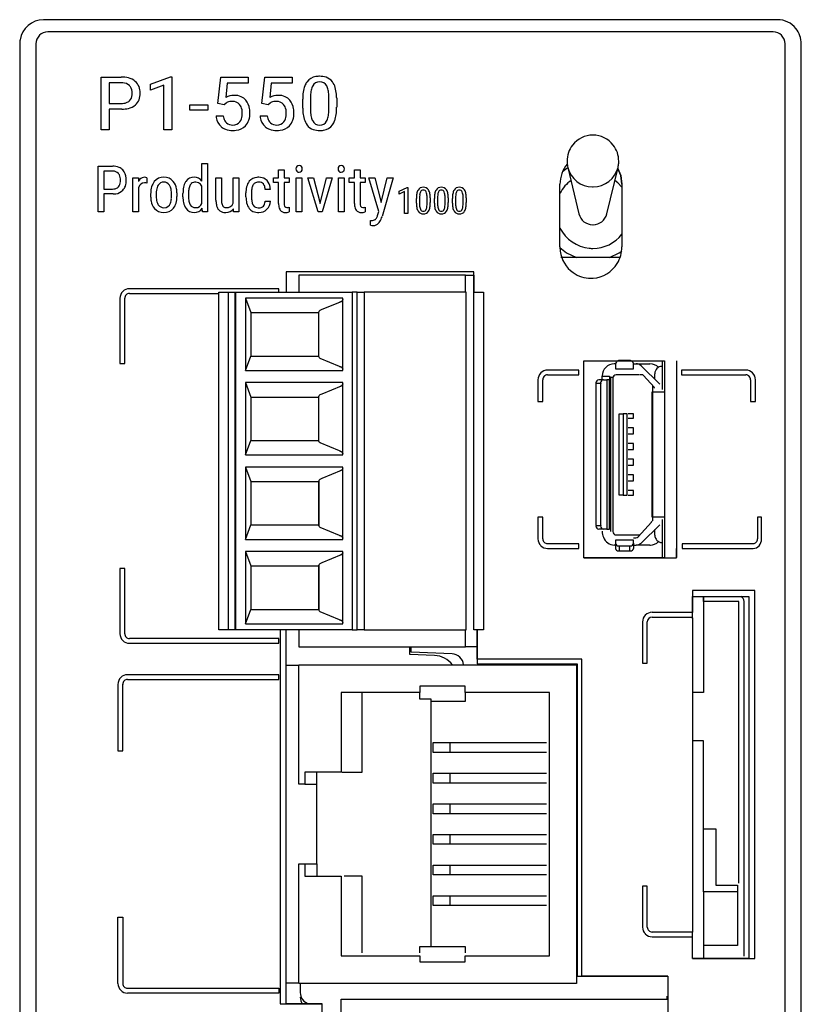
# Model space of a CAD drawing. Extents: x 0.2 to 32.6, y -0.3 to 76.7.
# Drawn here: x 0.2 to 32.6, y 35.9 to 76.7 of the extents above; entities that cross this region are included whole.
import ezdxf

# ---------------------------------------------------------------- set-up
doc = ezdxf.new("R2010")
doc.units = 0
doc.layers.add('DEFAULT_255_2_778', color=255, linetype='CONTINUOUS')

msp = doc.modelspace()

# ---------------------------------------------------------------- linework, layer by layer
at = {"layer": 'DEFAULT_255_2_778'}
for p, q in [((31.616, 76.739), (1.193, 76.739)), ((31.435, 76.239), (1.373, 76.239)), ((0.204, 75.739), (0.204, 0.738)), ((0.879, 75.739), (0.879, 0.738)), ((31.93, 0.738), (31.93, 75.739)), ((32.604, 0.739), (32.604, 75.739)), ((3.581, 72.173), (3.581, 74.361)), ((3.581, 74.361), (4.417, 74.361)), ((5.633, 74.073), (6.455, 74.372)), ((6.455, 74.372), (6.506, 74.372)), ((6.506, 74.372), (6.506, 72.174)), ((6.506, 74.372), (6.506, 74.372)), ((8.424, 73.271), (8.538, 74.361)), ((8.538, 74.361), (9.679, 74.361)), ((9.679, 74.361), (9.679, 74.105)), ((10.247, 73.271), (10.361, 74.361)), ((10.361, 74.361), (11.502, 74.361)), ((11.502, 74.361), (11.502, 74.105)), ((4.419, 74.124), (3.91, 74.124)), ((3.91, 74.124), (3.911, 74.124)), ((3.911, 74.124), (3.911, 73.266)), ((5.633, 73.82), (5.633, 74.073)), ((6.185, 74.026), (5.633, 73.82)), ((6.185, 72.174), (6.185, 74.026)), ((8.806, 74.105), (8.745, 73.508)), ((9.679, 74.105), (8.806, 74.105)), ((10.63, 74.105), (10.568, 73.508)), ((11.502, 74.105), (10.63, 74.105)), ((12.255, 73.514), (12.255, 73.063)), ((13.024, 73.035), (13.024, 73.487)), ((13.343, 73.49), (13.344, 73.49)), ((13.344, 73.49), (13.344, 73.107)), ((3.911, 73.266), (4.417, 73.266)), ((7.252, 72.989), (7.252, 73.216)), ((7.252, 73.216), (7.997, 73.216)), ((7.997, 73.216), (7.997, 72.989)), ((7.997, 73.216), (7.997, 73.216)), ((8.678, 73.213), (8.424, 73.271)), ((8.763, 73.284), (8.678, 73.213)), ((8.678, 73.213), (8.678, 73.213)), ((10.502, 73.213), (10.247, 73.271)), ((10.586, 73.284), (10.501, 73.213)), ((10.501, 73.213), (10.502, 73.213)), ((11.937, 73.065), (11.937, 73.44)), ((4.441, 73.03), (3.911, 73.03)), ((3.911, 73.03), (3.911, 72.173)), ((4.441, 73.03), (4.441, 73.03)), ((7.997, 72.989), (7.252, 72.989)), ((8.345, 72.749), (8.644, 72.749)), ((10.168, 72.749), (10.467, 72.749)), ((13.024, 73.035), (13.024, 73.035)), ((3.911, 72.173), (3.581, 72.173)), ((6.506, 72.174), (6.185, 72.174)), ((3.454, 68.773), (3.454, 70.667)), ((3.454, 70.667), (4.058, 70.667)), ((7.758, 70.042), (7.758, 70.771)), ((7.758, 70.771), (7.989, 70.771)), ((7.989, 70.771), (7.989, 68.773)), ((22.925, 70.618), (23.388, 68.687)), ((24.543, 68.687), (25.006, 70.618)), ((3.692, 70.461), (3.692, 69.718)), ((4.059, 70.461), (3.692, 70.461)), ((3.692, 70.461), (3.692, 70.461)), ((10.935, 70.181), (10.935, 70.522)), ((10.935, 70.522), (10.935, 70.521)), ((10.935, 70.521), (11.164, 70.521)), ((11.164, 70.521), (11.164, 70.181)), ((11.916, 70.554), (11.916, 70.554)), ((13.666, 70.554), (13.666, 70.554)), ((14.082, 70.181), (14.082, 70.522)), ((14.082, 70.522), (14.082, 70.521)), ((14.082, 70.521), (14.311, 70.521)), ((14.311, 70.521), (14.311, 70.181)), ((22.884, 70.565), (22.705, 70.437)), ((22.931, 70.593), (22.884, 70.565)), ((25.117, 70.285), (24.995, 70.572)), ((24.995, 70.572), (25.117, 70.285)), ((25.169, 69.919), (25.117, 70.285)), ((25.117, 70.285), (25.169, 69.919)), ((4.899, 68.772), (4.899, 70.18)), ((4.899, 70.18), (5.123, 70.18)), ((5.123, 70.18), (5.127, 70.037)), ((5.479, 70.188), (5.48, 69.964)), ((5.479, 70.188), (5.479, 70.188)), ((7.759, 69.123), (7.759, 69.833)), ((8.339, 69.263), (8.339, 70.18)), ((8.339, 70.18), (8.568, 70.18)), ((8.568, 70.18), (8.568, 69.279)), ((9.055, 69.138), (9.055, 70.18)), ((9.055, 70.18), (9.285, 70.18)), ((9.285, 70.18), (9.285, 68.772)), ((10.72, 69.995), (10.72, 70.181)), ((10.72, 70.181), (10.935, 70.181)), ((10.935, 69.995), (10.72, 69.995)), ((10.935, 69.12), (10.935, 69.995)), ((11.164, 70.181), (11.376, 70.181)), ((11.376, 69.995), (11.164, 69.995)), ((11.164, 69.995), (11.164, 69.121)), ((11.376, 70.181), (11.376, 69.995)), ((11.668, 68.773), (11.668, 70.18)), ((11.668, 70.18), (11.898, 70.18)), ((11.898, 70.18), (11.898, 68.773)), ((11.898, 70.18), (11.898, 70.18)), ((12.57, 68.773), (12.148, 70.18)), ((12.148, 70.18), (12.382, 70.18)), ((12.382, 70.18), (12.659, 69.123)), ((12.382, 70.18), (12.382, 70.18)), ((12.659, 69.123), (12.926, 70.18)), ((13.16, 70.18), (12.742, 68.773)), ((12.926, 70.18), (13.16, 70.18)), ((13.418, 68.773), (13.418, 70.18)), ((13.418, 70.18), (13.648, 70.18)), ((13.648, 70.18), (13.648, 68.773)), ((13.648, 70.18), (13.648, 70.18)), ((13.868, 69.995), (13.868, 70.181)), ((13.868, 70.181), (14.082, 70.181)), ((14.082, 69.995), (13.868, 69.995)), ((14.082, 69.12), (14.082, 69.995)), ((14.311, 70.181), (14.524, 70.181)), ((14.524, 69.995), (14.311, 69.995)), ((14.311, 69.995), (14.311, 69.121)), ((14.524, 70.181), (14.524, 69.995)), ((15.085, 68.784), (14.671, 70.18)), ((14.671, 70.18), (14.922, 70.18)), ((14.922, 70.18), (15.182, 69.155)), ((14.922, 70.18), (14.922, 70.18)), ((15.182, 69.155), (15.439, 70.18)), ((15.683, 70.18), (15.223, 68.574)), ((15.439, 70.18), (15.683, 70.18)), ((22.599, 69.919), (22.599, 69.92)), ((22.599, 67.319), (22.599, 69.919)), ((24.998, 69.977), (24.877, 70.078)), ((25.169, 69.795), (24.998, 69.977)), ((25.169, 69.919), (25.169, 67.319)), ((3.692, 69.718), (4.058, 69.718)), ((4.075, 69.514), (3.692, 69.514)), ((3.692, 69.514), (3.692, 68.773)), ((4.075, 69.514), (4.075, 69.514)), ((5.129, 69.779), (5.129, 68.772)), ((5.635, 69.388), (5.635, 69.541)), ((5.635, 69.388), (5.635, 69.388)), ((5.865, 69.543), (5.865, 69.409)), ((5.865, 69.542), (5.865, 69.543)), ((6.494, 69.382), (6.494, 69.541)), ((6.724, 69.557), (6.724, 69.409)), ((6.972, 69.396), (6.973, 69.396)), ((6.973, 69.396), (6.973, 69.54)), ((7.203, 69.549), (7.203, 69.409)), ((7.203, 69.549), (7.203, 69.549)), ((9.584, 69.401), (9.584, 69.556)), ((9.814, 69.577), (9.814, 69.397)), ((10.596, 69.696), (10.379, 69.696)), ((15.934, 69.634), (16.271, 69.781)), ((15.934, 69.51), (15.934, 69.634)), ((16.16, 69.611), (15.934, 69.51)), ((16.16, 68.701), (16.16, 69.611)), ((16.271, 69.781), (16.292, 69.781)), ((16.292, 69.781), (16.292, 68.701)), ((16.292, 69.781), (16.292, 69.781)), ((10.379, 69.216), (10.596, 69.216)), ((16.648, 69.139), (16.648, 69.323)), ((16.778, 69.359), (16.778, 69.138)), ((17.093, 69.124), (17.093, 69.346)), ((17.093, 69.124), (17.093, 69.124)), ((17.224, 69.348), (17.224, 69.159)), ((17.224, 69.348), (17.224, 69.348)), ((17.395, 69.139), (17.395, 69.323)), ((17.525, 69.359), (17.525, 69.138)), ((17.84, 69.124), (17.84, 69.346)), ((17.84, 69.124), (17.84, 69.124)), ((17.971, 69.348), (17.971, 69.159)), ((17.971, 69.348), (17.971, 69.348)), ((18.142, 69.139), (18.142, 69.323)), ((18.271, 69.359), (18.271, 69.138)), ((18.587, 69.124), (18.587, 69.346)), ((18.587, 69.124), (18.587, 69.124)), ((18.718, 69.348), (18.718, 69.159)), ((18.718, 69.348), (18.718, 69.348)), ((3.692, 68.773), (3.454, 68.773)), ((5.129, 68.772), (4.899, 68.772)), ((7.778, 68.773), (7.766, 68.923)), ((7.989, 68.773), (7.778, 68.773)), ((9.066, 68.772), (9.061, 68.896)), ((9.285, 68.772), (9.066, 68.772)), ((9.066, 68.772), (9.066, 68.772)), ((10.12, 68.943), (10.12, 68.943)), ((11.377, 68.968), (11.375, 68.773)), ((11.898, 68.773), (11.668, 68.773)), ((12.742, 68.773), (12.57, 68.773)), ((13.648, 68.773), (13.418, 68.773)), ((14.525, 68.968), (14.522, 68.773)), ((15.04, 68.627), (15.085, 68.784)), ((16.292, 68.701), (16.16, 68.701)), ((14.74, 68.225), (14.74, 68.42)), ((14.74, 68.42), (14.791, 68.415)), ((23.966, 68.24), (23.966, 68.24)), ((22.599, 67.291), (22.872, 67.081)), ((22.872, 67.081), (23.281, 66.879)), ((24.65, 66.879), (25.059, 67.081)), ((25.059, 67.081), (25.158, 67.149)), ((25.091, 66.879), (22.637, 66.879)), ((19.032, 66.289), (11.257, 66.289)), ((11.257, 66.289), (11.257, 65.446)), ((18.687, 66.146), (11.769, 66.146)), ((11.769, 66.146), (11.769, 65.446)), ((18.687, 65.446), (18.687, 66.146)), ((18.687, 66.146), (19.032, 66.146)), ((19.032, 65.446), (19.032, 66.289)), ((19.032, 66.146), (19.032, 65.446)), ((4.755, 65.388), (8.457, 65.388)), ((10.951, 65.589), (4.756, 65.589)), ((8.457, 51.446), (8.457, 65.446)), ((8.457, 65.446), (8.853, 65.446)), ((8.853, 51.446), (8.853, 65.446)), ((8.853, 65.446), (9.149, 65.446)), ((9.13, 51.446), (9.13, 65.446)), ((9.13, 65.446), (13.993, 65.446)), ((9.149, 65.446), (9.149, 58.446)), ((9.149, 65.446), (9.199, 65.446)), ((10.951, 65.446), (10.951, 65.589)), ((14.19, 65.446), (13.993, 65.446)), ((13.993, 65.446), (13.993, 51.446)), ((14.19, 51.446), (14.19, 65.446)), ((14.19, 65.446), (14.487, 65.446)), ((14.487, 65.446), (14.487, 51.446)), ((18.717, 65.446), (14.487, 65.446)), ((18.717, 51.446), (18.717, 65.446)), ((19.033, 65.446), (19.429, 65.446)), ((19.033, 58.446), (19.033, 65.446)), ((19.429, 65.446), (19.429, 51.446)), ((4.36, 65.189), (4.36, 62.489)), ((4.558, 62.489), (4.558, 65.189)), ((9.567, 65.196), (9.792, 64.596)), ((13.597, 65.196), (9.567, 65.196)), ((9.567, 65.196), (9.567, 62.196)), ((12.741, 64.734), (13.542, 65.062)), ((13.542, 65.062), (13.464, 65.027)), ((13.542, 65.062), (13.588, 65.101)), ((13.588, 65.101), (13.542, 65.062)), ((13.588, 65.101), (13.597, 65.142)), ((13.597, 65.142), (13.588, 65.101)), ((13.597, 62.196), (13.597, 65.196)), ((9.792, 64.596), (9.792, 62.796)), ((9.792, 64.596), (12.609, 64.596)), ((12.609, 64.619), (12.617, 64.659)), ((12.609, 62.773), (12.609, 64.619)), ((12.617, 64.659), (12.662, 64.698)), ((12.662, 64.698), (12.741, 64.734)), ((4.36, 62.489), (4.558, 62.489)), ((9.567, 62.196), (9.792, 62.796)), ((9.792, 62.796), (12.609, 62.796)), ((12.618, 62.732), (12.609, 62.773)), ((12.663, 62.693), (12.618, 62.732)), ((13.465, 62.365), (12.663, 62.693)), ((23.585, 54.429), (23.586, 62.605)), ((23.586, 62.605), (26.934, 62.605)), ((24.902, 62.475), (24.852, 62.475)), ((24.902, 62.454), (24.902, 62.265)), ((25.502, 62.606), (25.052, 62.606)), ((25.652, 62.475), (25.752, 62.475)), ((25.652, 62.265), (25.652, 62.454)), ((25.752, 62.475), (25.753, 62.475)), ((25.752, 62.475), (26.332, 62.475)), ((26.832, 62.605), (26.832, 61.416)), ((26.934, 62.605), (26.934, 54.429)), ((27.443, 54.448), (27.443, 62.595)), ((9.567, 62.196), (13.597, 62.196)), ((13.465, 62.365), (13.543, 62.33)), ((13.543, 62.329), (13.465, 62.365)), ((13.543, 62.33), (13.588, 62.291)), ((13.588, 62.29), (13.543, 62.329)), ((13.588, 62.291), (13.597, 62.25)), ((13.597, 62.25), (13.588, 62.29)), ((22.086, 62.215), (22.086, 62.215)), ((23.385, 62.215), (22.086, 62.215)), ((23.385, 62.015), (23.385, 62.215)), ((24.902, 62.265), (25.652, 62.265)), ((25.962, 62.39), (26.741, 61.63)), ((26.532, 61.835), (26.532, 62.066)), ((27.634, 62.215), (27.634, 62.015)), ((30.304, 62.215), (27.634, 62.215)), ((9.567, 61.696), (9.792, 61.096)), ((13.597, 61.696), (9.567, 61.696)), ((9.567, 61.696), (9.567, 58.696)), ((13.588, 61.603), (13.597, 61.642)), ((13.597, 61.642), (13.588, 61.603)), ((13.597, 58.696), (13.597, 61.696)), ((21.686, 61.816), (21.686, 60.916)), ((21.886, 60.916), (21.886, 61.816)), ((22.086, 62.015), (23.385, 62.015)), ((24.288, 61.665), (24.093, 61.665)), ((24.093, 61.665), (24.093, 55.768)), ((24.402, 61.815), (24.207, 61.815)), ((24.288, 55.769), (24.288, 61.665)), ((24.353, 61.975), (24.353, 61.965)), ((24.353, 61.816), (24.353, 61.966)), ((24.353, 61.966), (24.652, 61.966)), ((24.402, 61.815), (24.548, 61.815)), ((24.653, 61.816), (24.547, 61.816)), ((24.548, 61.815), (24.548, 55.619)), ((24.652, 61.966), (24.652, 61.816)), ((24.653, 55.619), (24.653, 61.816)), ((24.793, 61.905), (24.693, 61.905)), ((24.693, 61.905), (24.693, 55.529)), ((24.792, 61.873), (24.792, 55.528)), ((25.891, 62.023), (24.936, 62.023)), ((25.993, 62.022), (25.925, 62.022)), ((26.498, 61.511), (26.068, 61.989)), ((27.634, 62.015), (30.304, 62.015)), ((30.504, 61.816), (30.504, 60.916)), ((30.704, 60.916), (30.704, 61.816)), ((12.662, 61.198), (12.741, 61.234)), ((12.741, 61.234), (13.544, 61.563)), ((13.544, 61.563), (13.465, 61.527)), ((13.544, 61.563), (13.588, 61.603)), ((13.588, 61.603), (13.544, 61.563)), ((26.42, 56.118), (26.42, 61.316)), ((26.42, 61.316), (26.949, 61.316)), ((26.432, 61.576), (26.432, 55.973)), ((9.792, 61.096), (9.792, 59.296)), ((9.792, 61.096), (12.609, 61.096)), ((12.609, 61.119), (12.617, 61.159)), ((12.609, 59.273), (12.609, 61.119)), ((12.617, 61.159), (12.662, 61.198)), ((21.686, 60.916), (21.886, 60.916)), ((30.504, 60.916), (30.704, 60.916)), ((25.05, 57.028), (25.05, 60.406)), ((25.05, 60.406), (25.22, 60.406)), ((25.22, 60.406), (25.22, 57.028)), ((25.38, 60.406), (25.22, 60.406)), ((25.38, 57.028), (25.38, 60.406)), ((25.649, 60.406), (25.43, 60.406)), ((25.649, 60.216), (25.649, 60.406)), ((25.43, 60.216), (25.649, 60.216)), ((25.649, 59.816), (25.43, 59.816)), ((25.649, 59.567), (25.649, 59.816)), ((9.567, 58.696), (9.792, 59.296)), ((9.792, 59.296), (12.609, 59.296)), ((12.618, 59.232), (12.609, 59.273)), ((12.663, 59.193), (12.618, 59.232)), ((13.465, 58.865), (12.663, 59.193)), ((25.43, 59.567), (25.649, 59.567)), ((13.465, 58.865), (13.543, 58.83)), ((13.543, 58.83), (13.465, 58.865)), ((13.543, 58.83), (13.588, 58.791)), ((13.588, 58.79), (13.543, 58.83)), ((13.588, 58.791), (13.597, 58.75)), ((13.597, 58.75), (13.588, 58.79)), ((25.649, 59.167), (25.43, 59.167)), ((25.43, 58.917), (25.649, 58.917)), ((25.649, 58.917), (25.649, 59.167)), ((9.149, 58.446), (9.149, 51.446)), ((9.567, 58.696), (13.597, 58.696)), ((19.033, 51.446), (19.033, 58.446)), ((25.649, 58.517), (25.43, 58.517)), ((25.649, 58.268), (25.649, 58.517)), ((9.567, 58.196), (9.792, 57.596)), ((13.597, 58.196), (9.567, 58.196)), ((9.567, 58.196), (9.567, 55.196)), ((12.741, 57.734), (13.542, 58.062)), ((13.542, 58.062), (13.464, 58.027)), ((13.542, 58.062), (13.588, 58.101)), ((13.588, 58.101), (13.542, 58.062)), ((13.588, 58.101), (13.597, 58.142)), ((13.597, 58.142), (13.588, 58.101)), ((13.597, 55.196), (13.597, 58.196)), ((25.43, 58.268), (25.649, 58.268)), ((9.792, 57.596), (9.792, 55.796)), ((9.792, 57.596), (12.609, 57.596)), ((12.609, 57.619), (12.617, 57.658)), ((12.609, 57.619), (12.609, 55.773)), ((12.609, 55.772), (12.609, 57.619)), ((12.617, 57.658), (12.662, 57.697)), ((12.662, 57.697), (12.741, 57.734)), ((25.649, 57.868), (25.43, 57.868)), ((25.43, 57.618), (25.649, 57.618)), ((25.649, 57.618), (25.649, 57.868)), ((25.649, 57.218), (25.43, 57.218)), ((25.649, 57.028), (25.649, 57.218)), ((25.22, 57.028), (25.05, 57.028)), ((25.22, 57.028), (25.38, 57.028)), ((25.43, 57.028), (25.649, 57.028)), ((21.886, 56.119), (21.686, 56.119)), ((21.686, 56.119), (21.686, 55.219)), ((21.886, 55.219), (21.886, 56.119)), ((26.949, 56.118), (26.42, 56.118)), ((26.832, 56.018), (26.832, 54.429)), ((30.958, 56.119), (30.786, 56.119)), ((30.786, 56.119), (30.786, 55.219)), ((30.958, 55.219), (30.958, 56.119)), ((9.567, 55.196), (9.792, 55.796)), ((9.792, 55.796), (12.609, 55.796)), ((12.618, 55.732), (12.609, 55.772)), ((12.663, 55.693), (12.618, 55.732)), ((13.465, 55.365), (12.663, 55.693)), ((24.093, 55.768), (24.288, 55.768)), ((24.402, 55.618), (24.207, 55.618)), ((24.353, 55.532), (24.353, 55.543)), ((24.548, 55.619), (24.402, 55.619)), ((24.547, 55.619), (24.653, 55.619)), ((25.836, 55.301), (26.388, 55.911)), ((25.962, 55.044), (26.741, 55.804)), ((26.532, 55.369), (26.532, 55.6)), ((9.567, 55.196), (13.597, 55.196)), ((13.465, 55.365), (13.543, 55.329)), ((13.543, 55.329), (13.465, 55.365)), ((13.543, 55.329), (13.588, 55.29)), ((13.588, 55.29), (13.543, 55.329)), ((13.588, 55.29), (13.597, 55.249)), ((13.597, 55.249), (13.588, 55.29)), ((25.652, 55.17), (24.902, 55.17)), ((24.902, 55.17), (24.902, 55.037)), ((24.936, 55.379), (25.891, 55.379)), ((25.652, 55.259), (25.74, 55.259)), ((25.652, 55.037), (25.652, 55.17)), ((9.567, 54.696), (9.792, 54.096)), ((13.597, 54.696), (9.567, 54.696)), ((9.567, 54.696), (9.567, 51.696)), ((13.597, 51.696), (13.597, 54.696)), ((23.386, 55.019), (22.086, 55.019)), ((22.086, 54.819), (23.386, 54.819)), ((23.386, 54.819), (23.386, 55.019)), ((24.902, 54.959), (24.852, 54.959)), ((24.902, 55.037), (24.902, 54.826)), ((25.052, 54.93), (25.052, 54.719)), ((25.052, 54.93), (25.502, 54.93)), ((25.052, 54.93), (25.052, 54.93)), ((25.052, 54.719), (25.502, 54.719)), ((25.502, 54.719), (25.502, 54.93)), ((25.652, 55.037), (25.652, 54.826)), ((25.652, 54.959), (25.752, 54.959)), ((25.752, 54.959), (25.753, 54.959)), ((26.332, 54.959), (25.752, 54.959)), ((26.347, 54.959), (26.362, 54.959)), ((27.434, 54.429), (27.434, 54.819)), ((30.614, 55.019), (27.671, 55.019)), ((27.671, 55.019), (27.671, 54.819)), ((27.671, 54.819), (30.614, 54.819)), ((12.741, 54.235), (13.544, 54.564)), ((13.544, 54.564), (13.465, 54.528)), ((13.544, 54.564), (13.588, 54.603)), ((13.588, 54.603), (13.544, 54.564)), ((13.588, 54.603), (13.597, 54.643)), ((13.597, 54.643), (13.588, 54.603)), ((23.585, 54.429), (27.434, 54.429)), ((26.934, 54.429), (23.585, 54.429)), ((4.558, 53.989), (4.36, 53.989)), ((4.36, 53.989), (4.36, 51.289)), ((4.558, 51.289), (4.558, 53.989)), ((9.792, 54.096), (9.792, 52.297)), ((9.792, 54.096), (12.609, 54.096)), ((12.609, 54.12), (12.617, 54.159)), ((12.609, 54.12), (12.609, 52.273)), ((12.609, 52.273), (12.609, 54.12)), ((12.617, 54.159), (12.662, 54.198)), ((12.662, 54.198), (12.741, 54.235)), ((30.683, 53.073), (28.098, 53.073)), ((28.098, 53.073), (28.098, 52.173)), ((30.683, 37.823), (30.683, 53.073)), ((28.098, 52.173), (28.098, 52.823)), ((28.098, 52.823), (30.432, 52.823)), ((28.552, 52.618), (28.552, 52.823)), ((28.552, 52.823), (28.552, 48.853)), ((30.432, 52.823), (30.432, 37.823)), ((9.567, 51.696), (9.792, 52.297)), ((9.792, 52.297), (12.609, 52.297)), ((12.618, 52.232), (12.609, 52.273)), ((30.015, 52.618), (28.552, 52.618)), ((30.015, 40.952), (30.015, 52.618)), ((30.232, 37.924), (30.232, 52.618)), ((12.663, 52.193), (12.618, 52.232)), ((13.465, 51.865), (12.663, 52.193)), ((13.465, 51.865), (13.543, 51.83)), ((13.543, 51.83), (13.465, 51.865)), ((28.098, 52.173), (26.418, 52.173)), ((26.418, 51.973), (28.098, 51.973)), ((28.098, 51.923), (28.098, 52.173)), ((28.098, 51.94), (28.098, 38.923)), ((8.853, 51.446), (8.457, 51.446)), ((9.149, 51.446), (8.853, 51.446)), ((13.993, 51.446), (9.13, 51.446)), ((9.567, 51.696), (13.597, 51.696)), ((11.006, 51.446), (11.006, 35.939)), ((11.257, 35.939), (11.257, 51.446)), ((11.769, 51.446), (11.769, 50.746)), ((13.543, 51.83), (13.588, 51.791)), ((13.588, 51.79), (13.543, 51.83)), ((13.588, 51.791), (13.597, 51.75)), ((13.597, 51.75), (13.588, 51.79)), ((13.993, 51.446), (14.19, 51.446)), ((14.487, 51.446), (14.19, 51.446)), ((14.487, 51.446), (18.717, 51.446)), ((18.687, 50.746), (18.687, 51.446)), ((19.429, 51.446), (19.033, 51.446)), ((19.164, 50.229), (19.164, 51.446)), ((19.164, 51.446), (19.164, 50.038)), ((19.164, 51.446), (19.164, 50.746)), ((26.022, 51.773), (26.022, 50.073)), ((26.22, 50.073), (26.22, 51.773)), ((10.95, 51.089), (4.756, 51.089)), ((10.95, 50.889), (10.95, 51.089)), ((4.756, 50.889), (10.95, 50.889)), ((4.756, 50.889), (4.756, 50.889)), ((11.769, 50.746), (18.687, 50.746)), ((16.379, 50.419), (16.379, 50.746)), ((16.429, 50.516), (16.429, 50.746)), ((19.164, 50.746), (18.687, 50.746)), ((17.402, 50.383), (16.379, 50.419)), ((18.126, 50.455), (16.429, 50.516)), ((23.504, 50.229), (19.164, 50.229)), ((23.504, 37.088), (23.504, 50.229)), ((11.768, 49.976), (11.257, 49.976)), ((11.769, 45.047), (11.769, 50)), ((11.769, 50), (23.292, 50)), ((19.164, 50.038), (23.316, 50.038)), ((23.292, 50), (23.292, 36.792)), ((23.316, 50.038), (23.316, 37.088)), ((26.022, 50.073), (26.22, 50.073)), ((10.95, 49.589), (4.674, 49.589)), ((4.674, 49.389), (10.95, 49.389)), ((10.95, 49.389), (10.95, 49.589)), ((4.278, 49.189), (4.279, 49.189)), ((4.279, 49.189), (4.279, 46.439)), ((4.476, 46.439), (4.476, 49.189)), ((18.673, 49.111), (16.79, 49.111)), ((16.79, 49.111), (16.79, 48.857)), ((18.673, 48.857), (18.673, 49.111)), ((16.79, 48.857), (13.526, 48.857)), ((13.526, 48.857), (13.526, 45.555)), ((14.404, 45.555), (14.404, 48.833)), ((16.789, 48.577), (16.789, 48.833)), ((17.266, 48.577), (16.789, 48.577)), ((17.266, 38.319), (17.266, 48.577)), ((18.672, 48.833), (18.672, 48.476)), ((22.162, 48.857), (18.673, 48.857)), ((22.162, 37.935), (22.162, 48.857)), ((28.552, 48.853), (28.098, 48.853)), ((18.672, 48.476), (17.266, 48.476)), ((17.342, 46.368), (17.342, 46.775)), ((17.342, 46.775), (18.045, 46.775)), ((18.045, 46.368), (18.045, 46.775)), ((18.045, 46.775), (22.036, 46.775)), ((28.552, 46.846), (28.098, 46.846)), ((28.552, 40.588), (28.552, 46.846)), ((4.279, 46.439), (4.476, 46.439)), ((18.045, 46.368), (17.342, 46.368)), ((22.036, 46.368), (18.045, 46.368)), ((13.526, 45.555), (12.02, 45.555)), ((12.02, 45.555), (12.02, 45.047)), ((12.521, 45.047), (12.521, 45.555)), ((13.56, 45.555), (14.404, 45.555)), ((17.342, 45.098), (17.342, 45.505)), ((17.342, 45.505), (18.045, 45.505)), ((18.045, 45.098), (18.045, 45.505)), ((18.045, 45.505), (22.036, 45.505)), ((12.02, 45.047), (11.769, 45.047)), ((12.019, 45.047), (12.521, 45.047)), ((12.521, 41.745), (12.521, 45.047)), ((18.045, 45.098), (17.342, 45.098)), ((22.036, 45.098), (18.045, 45.098)), ((17.342, 43.828), (17.342, 44.235)), ((17.342, 44.235), (18.045, 44.235)), ((18.045, 43.828), (18.045, 44.235)), ((18.045, 44.235), (22.036, 44.235)), ((18.045, 43.828), (17.342, 43.828)), ((22.036, 43.828), (18.045, 43.828)), ((17.342, 42.558), (17.342, 42.965)), ((17.342, 42.965), (18.045, 42.965)), ((18.045, 42.558), (18.045, 42.965)), ((18.045, 42.965), (22.036, 42.965)), ((28.552, 43.201), (29.066, 43.201)), ((29.066, 43.201), (29.066, 40.863)), ((18.045, 42.558), (17.342, 42.558)), ((22.036, 42.558), (18.045, 42.558)), ((11.769, 36.792), (11.769, 41.745)), ((11.769, 41.745), (12.02, 41.745)), ((12.019, 41.745), (12.521, 41.745)), ((12.02, 41.745), (12.02, 41.237)), ((12.521, 41.745), (12.521, 41.237)), ((17.342, 41.288), (17.342, 41.695)), ((17.342, 41.695), (18.045, 41.695)), ((18.045, 41.288), (18.045, 41.695)), ((18.045, 41.695), (22.036, 41.695)), ((12.02, 41.237), (13.526, 41.237)), ((13.526, 41.237), (13.526, 37.935)), ((14.404, 41.237), (13.651, 41.237)), ((14.404, 38.062), (14.404, 41.237)), ((18.045, 41.288), (17.342, 41.288)), ((22.036, 41.288), (18.045, 41.288)), ((26.22, 40.823), (26.022, 40.823)), ((26.022, 40.823), (26.022, 39.123)), ((26.22, 39.123), (26.22, 40.823)), ((29.066, 40.863), (29.956, 40.863)), ((29.956, 40.863), (29.956, 40.588)), ((17.342, 40.018), (17.342, 40.425)), ((17.342, 40.425), (18.045, 40.425)), ((18.045, 40.018), (18.045, 40.425)), ((18.045, 40.425), (22.036, 40.425)), ((28.552, 40.588), (28.552, 37.823)), ((29.956, 40.588), (28.552, 40.588)), ((29.956, 40.588), (29.956, 38.368)), ((18.045, 40.018), (17.342, 40.018)), ((22.036, 40.018), (18.045, 40.018)), ((4.278, 36.789), (4.278, 39.539)), ((4.278, 39.539), (4.476, 39.539)), ((4.476, 39.539), (4.476, 36.789)), ((26.22, 39.123), (26.22, 39.123)), ((28.098, 38.923), (26.418, 38.923)), ((28.098, 38.723), (28.098, 38.923)), ((26.418, 38.723), (28.098, 38.723)), ((28.098, 37.823), (28.098, 38.723)), ((29.956, 38.368), (28.552, 38.368)), ((16.789, 38.062), (16.789, 38.319)), ((16.789, 38.319), (17.266, 38.319)), ((17.266, 38.316), (18.672, 38.316)), ((18.672, 38.316), (18.672, 38.062)), ((13.526, 37.935), (16.79, 37.935)), ((16.79, 37.935), (16.79, 37.681)), ((16.79, 37.681), (18.673, 37.681)), ((18.673, 37.681), (18.673, 37.935)), ((18.673, 37.935), (22.162, 37.935)), ((28.098, 37.823), (30.683, 37.823)), ((30.432, 37.823), (28.098, 37.823)), ((11.257, 36.816), (11.768, 36.816)), ((23.292, 36.792), (11.769, 36.792)), ((11.833, 36.792), (11.833, 36.421)), ((23.316, 37.088), (27.072, 37.088)), ((27.072, 37.088), (23.504, 37.088)), ((27.072, 37.088), (27.072, 35.263)), ((4.674, 36.589), (10.95, 36.589)), ((4.674, 36.589), (4.674, 36.589)), ((10.95, 36.389), (4.674, 36.389)), ((10.95, 36.589), (10.95, 36.389)), ((11.006, 35.939), (12.74, 35.939)), ((12.739, 35.939), (11.257, 35.939)), ((12.739, 2.989), (12.739, 35.939)), ((13.528, 20.138), (13.528, 36.138)), ((13.528, 36.138), (27.048, 36.138)), ((27.048, 36.138), (27.048, 36.263))]:
    msp.add_line(p, q, dxfattribs=at)
for centre, radius, start, end in [((1.197, 75.746), 0.992, 90.2645, 170.7268), ((31.616, 75.742), 0.997, 89.5846, 89.9986), ((31.615, 75.756), 0.982, 38.9211, 89.5476), ((31.601, 75.741), 1.003, 359.88, 39.1169), ((1.376, 75.741), 0.497, 90.3648, 179.9954), ((31.432, 75.741), 0.497, 0.0046, 89.6352), ((1.223, 75.739), 1.018, 170.5392, 180.0227), ((1.386, 75.741), 0.507, 179.996, 180.3096), ((31.423, 75.741), 0.507, 359.6904, 0.004), ((4.43, 73.247), 1.115, 75.3442, 90.6664), ((4.536, 73.646), 0.701, 49.3988, 75.462), ((12.558, 73.825), 0.559, 97.3208, 143.7947), ((12.634, 73.463), 0.929, 89.7415, 99.1087), ((12.651, 73.565), 0.826, 72.1136, 90.9095), ((12.74, 73.845), 0.533, 37.2657, 71.9258), ((4.42, 73.44), 0.684, 85.116, 90.0738), ((4.457, 73.694), 0.428, 46.6277, 87.1741), ((4.476, 73.725), 0.392, 36.3909, 45.5606), ((4.431, 73.705), 0.44, 358.0231, 35.0865), ((4.591, 73.718), 0.611, 358.479, 48.9243), ((13.124, 73.58), 1.178, 159.368, 172.4214), ((12.693, 73.739), 0.719, 144.6041, 159.1738), ((12.918, 73.694), 0.646, 151.5317, 168.9315), ((12.621, 73.855), 0.308, 86.8241, 151.6421), ((12.657, 73.851), 0.312, 28.1102, 93.404), ((12.483, 73.75), 0.513, 19.1964, 28.8759), ((12.074, 73.618), 0.943, 6.305, 18.6452), ((12.55, 73.716), 0.763, 16.1321, 36.3304), ((11.955, 73.534), 1.384, 5.0853, 16.5199), ((4.487, 73.648), 0.382, 314.3827, 356.7921), ((4.233, 73.688), 0.639, 354.5055, 0.0984), ((4.469, 73.679), 0.733, 338.9035, 1.0518), ((4.332, 73.693), 0.87, 359.999, 0.6215), ((9.092, 72.921), 0.682, 89.7402, 120.5565), ((9.108, 72.904), 0.699, 66.3576, 91.1362), ((9.157, 73.038), 0.557, 41.1136, 65.364), ((10.915, 72.921), 0.682, 89.7402, 120.5565), ((10.932, 72.904), 0.699, 66.3576, 91.1362), ((10.98, 73.038), 0.557, 41.1136, 65.364), ((14.012, 73.453), 2.076, 172.1874, 180.3432), ((14.378, 73.493), 2.124, 177.1493, 179.4415), ((13.629, 73.541), 1.373, 168.3842, 177.5952), ((11.1, 73.498), 1.924, 359.6529, 6.6572), ((11.2, 73.452), 2.144, 1.0295, 5.4976), ((4.43, 73.868), 0.603, 268.7818, 289.5852), ((4.433, 74.233), 1.203, 270.3752, 283.2359), ((4.504, 73.645), 0.368, 290.325, 312.7907), ((4.555, 73.746), 0.701, 282.6611, 309.6837), ((4.656, 73.615), 0.536, 310.3653, 338.1332), ((8.947, 73.027), 0.316, 114.1329, 125.7039), ((9.004, 72.871), 0.482, 88.4636, 112.7136), ((9.032, 72.978), 0.375, 39.6833, 92.3218), ((8.976, 72.93), 0.449, 26.1359, 39.8316), ((8.85, 72.881), 0.583, 358.6589, 25.0132), ((9.047, 72.95), 0.697, 8.2666, 40.6261), ((10.77, 73.027), 0.316, 114.1329, 125.7039), ((10.827, 72.871), 0.482, 88.4636, 112.7136), ((10.855, 72.978), 0.375, 39.6833, 92.3218), ((10.799, 72.93), 0.449, 26.1359, 39.8316), ((10.674, 72.881), 0.583, 358.6589, 25.0132), ((10.871, 72.95), 0.697, 8.2666, 40.6261), ((14.082, 73.095), 2.145, 180.8041, 185.7356), ((14.089, 73.051), 1.835, 179.6154, 187.3803), ((11.215, 73.094), 2.128, 352.3024, 0.3363), ((9.242, 72.834), 0.901, 185.3928, 189.3468), ((8.969, 72.771), 0.622, 187.6965, 228.5526), ((9.197, 72.816), 0.557, 186.8548, 208.8651), ((8.921, 72.808), 0.508, 323.3834, 353.8197), ((8.585, 72.865), 0.848, 352.4337, 0.2035), ((8.841, 72.858), 0.91, 342.2591, 0.8235), ((8.668, 72.876), 1.083, 359.74, 9.2977), ((11.065, 72.834), 0.901, 185.3928, 189.3468), ((10.792, 72.771), 0.622, 187.6965, 228.5526), ((11.02, 72.816), 0.557, 186.8548, 208.8651), ((10.745, 72.808), 0.508, 323.3834, 353.8197), ((10.408, 72.865), 0.848, 352.4337, 0.2035), ((10.664, 72.858), 0.91, 342.2591, 0.8235), ((10.491, 72.876), 1.083, 359.74, 9.2977), ((13.331, 73.011), 1.39, 185.394, 196.3804), ((13.179, 72.927), 0.916, 187.0483, 200.3092), ((12.358, 72.84), 0.647, 331.8393, 348.5021), ((11.635, 72.998), 1.388, 348.0327, 357.2767), ((10.809, 73.055), 2.215, 356.8304, 359.4749), ((12.119, 72.968), 1.216, 339.8909, 352.5149), ((8.962, 72.772), 0.619, 229.1289, 248.4956), ((9.014, 72.722), 0.352, 209.9263, 226.6835), ((9.022, 72.743), 0.373, 227.9972, 272.4905), ((9.054, 72.717), 0.347, 267.4057, 322.2947), ((9.104, 72.795), 0.646, 276.4684, 314.9319), ((9.112, 72.775), 0.626, 315.718, 341.9238), ((10.786, 72.772), 0.619, 229.1289, 248.4956), ((10.838, 72.722), 0.352, 209.9263, 226.6835), ((10.846, 72.743), 0.373, 227.9972, 272.4905), ((10.878, 72.717), 0.347, 267.4057, 322.2947), ((10.928, 72.795), 0.646, 276.4684, 314.9319), ((10.936, 72.775), 0.626, 315.718, 341.9238), ((12.75, 72.834), 0.783, 195.9555, 216.0409), ((12.551, 72.697), 0.542, 216.7277, 250.3771), ((12.827, 72.804), 0.544, 201.0092, 208.6288), ((12.63, 72.683), 0.312, 206.3407, 272.2118), ((12.658, 72.676), 0.306, 267.1184, 332.3455), ((12.721, 72.707), 0.557, 277.2227, 324.4014), ((12.567, 72.806), 0.739, 325.1714, 339.7418), ((9.025, 72.96), 0.817, 249.2129, 270.9524), ((9.042, 73.135), 0.991, 269.8239, 277.8477), ((10.849, 72.96), 0.817, 249.2129, 270.9524), ((10.865, 73.135), 0.991, 269.8239, 277.8477), ((12.629, 72.934), 0.79, 250.8541, 270.958), ((12.646, 73.068), 0.924, 269.7459, 279.0391), ((23.965, 70.888), 1.066, 90.0021, 142.1381), ((23.965, 70.888), 1.066, 37.867, 89.9982), ((23.987, 70.873), 1.093, 142.2135, 180.004), ((23.944, 70.873), 1.093, 359.9991, 37.8032), ((4.072, 70.031), 0.636, 66.6281, 91.2199), ((4.126, 70.178), 0.48, 43.6473, 65.63), ((11.808, 70.558), 0.153, 141.9397, 181.7121), ((11.776, 70.575), 0.118, 85.8554, 138.8754), ((11.793, 70.575), 0.118, 40.6459, 93.99), ((11.764, 70.557), 0.151, 358.6195, 38.635), ((13.558, 70.558), 0.153, 141.9397, 181.7121), ((13.526, 70.575), 0.118, 85.8554, 138.8754), ((13.543, 70.575), 0.118, 40.6459, 93.99), ((13.515, 70.557), 0.151, 358.6195, 38.635), ((23.91, 69.92), 1.31, 140.3202, 180.0018), ((23.987, 70.873), 1.092, 180.0001, 183.9353), ((23.988, 70.873), 1.093, 183.9372, 193.5288), ((23.954, 70.87), 1.06, 193.8256, 269.7786), ((23.975, 70.873), 1.062, 270.2168, 346.0564), ((23.944, 70.873), 1.093, 346.4714, 356.0688), ((23.945, 70.873), 1.092, 356.0704, 0.0002), ((4.074, 70.164), 0.298, 40.8598, 92.743), ((4.046, 70.144), 0.332, 29.0061, 40.3281), ((3.94, 70.099), 0.446, 358.2602, 27.5002), ((4.067, 70.132), 0.554, 3.727, 42.9009), ((5.385, 69.924), 0.282, 89.3815, 111.9692), ((5.395, 70.004), 0.202, 65.3972, 91.983), ((6.161, 69.72), 0.487, 88.0705, 140.8042), ((6.195, 69.714), 0.492, 40.1754, 92.0402), ((7.424, 69.804), 0.403, 87.1861, 144.8232), ((7.456, 69.845), 0.361, 33.0506, 91.8849), ((10.071, 69.745), 0.458, 93.8521, 139.8824), ((10.117, 69.467), 0.74, 89.8908, 95.9998), ((10.134, 69.731), 0.476, 58.0116, 91.7607), ((11.802, 70.549), 0.148, 178.0515, 218.7832), ((11.776, 70.536), 0.12, 222.0715, 274.2044), ((11.794, 70.538), 0.121, 265.5642, 317.6786), ((11.769, 70.549), 0.148, 321.1154, 1.9442), ((13.552, 70.549), 0.148, 178.0515, 218.7832), ((13.526, 70.536), 0.12, 222.0715, 274.2044), ((13.544, 70.538), 0.121, 265.5642, 317.6786), ((13.519, 70.549), 0.148, 321.1154, 1.9442), ((4.105, 69.988), 0.263, 305.2948, 318.3515), ((4.033, 70.038), 0.35, 320.0931, 355.5035), ((3.752, 70.084), 0.634, 353.4009, 0.1689), ((4.142, 69.993), 0.469, 316.1212, 341.4145), ((3.88, 70.075), 0.744, 341.8253, 0.9956), ((3.787, 70.089), 0.837, 359.9186, 5.3761), ((5.409, 69.899), 0.314, 114.2752, 153.973), ((5.586, 69.614), 0.486, 157.9099, 160.1524), ((5.373, 69.726), 0.247, 89.1759, 163.3391), ((5.38, 69.407), 0.566, 79.7613, 90.3467), ((6.574, 69.555), 0.939, 163.8501, 180.7939), ((6.248, 69.647), 0.6, 140.6099, 163.6443), ((6.375, 69.61), 0.505, 147.2523, 173.3714), ((6.174, 69.746), 0.262, 89.3068, 148.6437), ((6.182, 69.742), 0.266, 31.8329, 90.8938), ((6.041, 69.636), 0.442, 16.3476, 33.8942), ((6.085, 69.63), 0.631, 9.3702, 39.574), ((8.245, 69.553), 1.272, 169.2018, 180.5622), ((7.641, 69.674), 0.656, 148.5948, 169.7113), ((7.483, 69.759), 0.477, 144.5255, 147.4649), ((7.656, 69.666), 0.443, 149.4477, 171.185), ((7.47, 69.768), 0.231, 130.6906, 147.9255), ((7.489, 69.729), 0.274, 87.0317, 128.3273), ((7.507, 69.732), 0.27, 66.5347, 90.6997), ((7.48, 69.703), 0.307, 24.9649, 64.0976), ((10.67, 69.568), 1.086, 167.3898, 180.6627), ((10.169, 69.687), 0.571, 141.7052, 167.9815), ((10.199, 69.699), 0.372, 145.7881, 169.8675), ((10.081, 69.768), 0.236, 129.8321, 143.7566), ((10.105, 69.723), 0.286, 87.1495, 127.6378), ((10.131, 69.777), 0.232, 41.435, 92.9529), ((10.108, 69.765), 0.257, 22.761, 40.1031), ((9.891, 69.684), 0.489, 1.4485, 21.6545), ((10.159, 69.789), 0.413, 42.8064, 56.6767), ((10.081, 69.729), 0.511, 7.0224, 41.7626), ((9.786, 69.671), 0.811, 1.7964, 8.5685), ((16.921, 69.555), 0.236, 86.5702, 149.5337), ((16.95, 69.554), 0.237, 32.2522, 93.6008), ((17.668, 69.555), 0.236, 86.5702, 149.5337), ((17.697, 69.554), 0.237, 32.2522, 93.6008), ((18.415, 69.555), 0.236, 86.5702, 149.5337), ((18.444, 69.554), 0.237, 32.2522, 93.6008), ((23.981, 68.829), 1.555, 125.5881, 152.7083), ((23.95, 70.868), 1.057, 270.0006, 270.8661), ((23.979, 70.871), 1.06, 269.2619, 269.9996), ((4.072, 70.055), 0.336, 267.6322, 303.3567), ((4.061, 70.335), 0.821, 270.9829, 278.6775), ((4.122, 70.028), 0.508, 277.0516, 314.8028), ((6.647, 69.401), 1.012, 180.7629, 190.1285), ((6.756, 69.546), 0.89, 172.1573, 180.2534), ((6.635, 69.396), 0.77, 179.0636, 195.4512), ((5.736, 69.554), 0.757, 359.0567, 15.8652), ((5.355, 69.405), 1.139, 355.7474, 358.8843), ((5.79, 69.396), 0.934, 343.7844, 0.799), ((5.704, 69.549), 1.02, 0.4608, 10.376), ((8.14, 69.393), 1.168, 179.887, 191.6599), ((8.257, 69.556), 1.054, 170.2638, 180.338), ((8.28, 69.397), 1.077, 179.356, 189.743), ((11.093, 69.401), 1.508, 179.9977, 180.6805), ((10.666, 69.384), 1.082, 180.0497, 192.8551), ((10.776, 69.578), 0.961, 168.8527, 180.0482), ((10.693, 69.567), 0.879, 179.3068, 179.3618), ((10.934, 69.385), 1.12, 179.3759, 189.094), ((17.729, 69.336), 1.081, 169.9931, 180.6506), ((17.119, 69.448), 0.461, 150.5341, 170.6109), ((17.811, 69.354), 1.033, 173.5621, 179.727), ((17.204, 69.432), 0.422, 156.6887, 174.8265), ((16.933, 69.554), 0.124, 88.9085, 158.8734), ((16.938, 69.553), 0.125, 20.6748, 91.4632), ((16.724, 69.452), 0.362, 8.4799, 23.6184), ((16.119, 69.358), 0.974, 359.3088, 8.7424), ((16.761, 69.45), 0.453, 9.0848, 30.6773), ((16.185, 69.34), 1.039, 0.4259, 10.0481), ((18.476, 69.336), 1.081, 169.9931, 180.6506), ((17.866, 69.448), 0.461, 150.5341, 170.6109), ((18.557, 69.354), 1.033, 173.5621, 179.727), ((17.951, 69.432), 0.422, 156.6887, 174.8265), ((17.68, 69.554), 0.124, 88.9085, 158.8734), ((17.685, 69.553), 0.125, 20.6748, 91.4632), ((17.471, 69.452), 0.362, 8.4799, 23.6184), ((16.866, 69.358), 0.974, 359.3088, 8.7424), ((17.508, 69.45), 0.453, 9.0848, 30.6773), ((16.932, 69.34), 1.039, 0.4259, 10.0481), ((19.223, 69.336), 1.081, 169.9931, 180.6506), ((18.613, 69.448), 0.461, 150.5341, 170.6109), ((19.304, 69.354), 1.033, 173.5621, 179.727), ((18.698, 69.432), 0.422, 156.6887, 174.8265), ((18.427, 69.554), 0.124, 88.9085, 158.8734), ((18.432, 69.553), 0.125, 20.6748, 91.4632), ((18.218, 69.452), 0.362, 8.4799, 23.6184), ((17.613, 69.358), 0.974, 359.3088, 8.7424), ((18.255, 69.45), 0.453, 9.0848, 30.6773), ((17.679, 69.34), 1.039, 0.4259, 10.0481), ((6.277, 69.323), 0.635, 189.0785, 219.5292), ((6.313, 69.311), 0.437, 195.8727, 213.8767), ((6.175, 69.208), 0.265, 212.0298, 271.0714), ((6.195, 69.213), 0.271, 266.9158, 343.6292), ((5.815, 69.359), 0.677, 340.8145, 356.7046), ((6.114, 69.304), 0.598, 320.6082, 343.5672), ((7.613, 69.278), 0.628, 191.0195, 215.0871), ((7.648, 69.281), 0.435, 188.8768, 210.4699), ((7.48, 69.196), 0.247, 213.3294, 272.8516), ((7.505, 69.222), 0.273, 269.464, 338.5532), ((9.319, 69.259), 0.98, 179.786, 190.672), ((8.841, 69.16), 0.492, 189.72, 215.0052), ((9.257, 69.267), 0.69, 179.002, 192.7826), ((8.816, 69.159), 0.235, 190.8884, 226.7927), ((8.76, 69.116), 0.166, 230.7255, 272.0346), ((8.784, 69.238), 0.288, 266.3062, 339.6062), ((10.16, 69.262), 0.562, 192.1635, 218.5976), ((10.256, 69.27), 0.432, 188.2375, 208.4438), ((10.083, 69.185), 0.239, 210.2732, 215.4679), ((10.093, 69.2), 0.257, 217.0283, 270.6989), ((10.132, 69.186), 0.244, 267.3663, 314.9264), ((10.092, 69.206), 0.286, 317.8511, 357.2464), ((9.883, 69.24), 0.497, 354.4957, 357.2854), ((10.117, 69.223), 0.48, 314.4692, 359.257), ((11.67, 69.117), 0.735, 179.7706, 187.1347), ((11.326, 69.063), 0.387, 185.4352, 214.3229), ((11.425, 69.109), 0.261, 177.394, 203.2215), ((11.297, 69.062), 0.125, 206.3794, 212.3942), ((11.275, 69.054), 0.102, 215.1884, 275.6657), ((14.818, 69.117), 0.735, 179.7706, 187.1347), ((14.474, 69.063), 0.387, 185.4352, 214.3229), ((14.572, 69.109), 0.261, 177.394, 203.2215), ((14.444, 69.062), 0.125, 206.3794, 212.3942), ((14.422, 69.054), 0.102, 215.1884, 275.6657), ((17.703, 69.142), 1.055, 180.2124, 189.8536), ((17.717, 69.126), 0.94, 179.2864, 189.3475), ((16.664, 69.044), 0.424, 336.9269, 354.5098), ((16.019, 69.128), 1.074, 353.339, 359.786), ((16.098, 69.148), 1.126, 350.5498, 0.5912), ((18.449, 69.142), 1.055, 180.2124, 189.8536), ((18.464, 69.126), 0.94, 179.2864, 189.3475), ((17.411, 69.044), 0.424, 336.9269, 354.5098), ((16.766, 69.128), 1.074, 353.339, 359.786), ((16.844, 69.148), 1.126, 350.5498, 0.5912), ((19.196, 69.142), 1.055, 180.2124, 189.8536), ((19.211, 69.126), 0.94, 179.2864, 189.3475), ((18.158, 69.044), 0.424, 336.9269, 354.5098), ((17.513, 69.128), 1.074, 353.339, 359.786), ((17.591, 69.148), 1.126, 350.5498, 0.5912), ((6.162, 69.236), 0.49, 220.2708, 272.146), ((6.198, 69.235), 0.489, 267.9133, 320.6096), ((7.427, 69.148), 0.402, 215.1902, 272.0949), ((7.455, 69.109), 0.363, 268.0224, 329.258), ((7.502, 69.391), 0.441, 268.6506, 270.0062), ((8.694, 69.066), 0.318, 216.2459, 232.3952), ((8.712, 69.108), 0.362, 234.1686, 272.3165), ((8.727, 69.363), 0.617, 269.9811, 272.4954), ((8.756, 69.134), 0.387, 269.6925, 322.1016), ((10.05, 69.183), 0.427, 219.6146, 245.6419), ((10.107, 69.335), 0.588, 246.6994, 271.2997), ((10.12, 69.404), 0.461, 267.0106, 270.0306), ((10.13, 69.204), 0.457, 268.7651, 314.9149), ((11.201, 68.989), 0.242, 216.563, 273.2045), ((11.215, 69.252), 0.505, 269.9456, 288.4331), ((11.283, 69.244), 0.292, 270.3362, 288.8297), ((14.348, 68.989), 0.242, 216.563, 273.2045), ((14.362, 69.252), 0.505, 269.9456, 288.4331), ((14.431, 69.244), 0.292, 270.3362, 288.8297), ((14.759, 68.666), 0.277, 312.7758, 340.3578), ((14.454, 68.801), 0.611, 338.0569, 343.4488), ((14.498, 68.769), 0.751, 328.2735, 344.8963), ((17.123, 69.034), 0.465, 188.9151, 210.3905), ((16.924, 68.922), 0.237, 211.3847, 273.1422), ((17.164, 69.035), 0.379, 189.2878, 203.6333), ((16.937, 68.924), 0.127, 199.1601, 269.9097), ((16.938, 68.921), 0.123, 269.198, 339.6117), ((16.951, 68.92), 0.235, 266.5114, 330.2186), ((16.734, 69.035), 0.48, 331.1529, 351.2892), ((17.869, 69.034), 0.465, 188.9151, 210.3905), ((17.67, 68.922), 0.237, 211.3847, 273.1422), ((17.911, 69.035), 0.379, 189.2878, 203.6333), ((17.684, 68.924), 0.127, 199.1601, 269.9097), ((17.685, 68.921), 0.123, 269.1579, 339.6518), ((17.698, 68.92), 0.235, 266.5114, 330.2186), ((17.481, 69.035), 0.48, 331.1529, 351.2892), ((18.616, 69.034), 0.465, 188.9151, 210.3905), ((18.417, 68.922), 0.237, 211.3847, 273.1422), ((18.658, 69.035), 0.379, 189.2878, 203.6333), ((18.43, 68.924), 0.127, 199.1601, 269.9097), ((18.432, 68.921), 0.123, 269.1579, 339.6518), ((18.445, 68.92), 0.235, 266.5114, 330.2186), ((18.227, 69.035), 0.48, 331.1529, 351.2892), ((23.96, 68.828), 0.589, 193.8955, 269.7639), ((23.972, 68.828), 0.588, 270.2303, 346.1198), ((14.976, 69.048), 0.856, 253.9785, 254.6043), ((14.875, 68.637), 0.433, 253.1372, 268.0032), ((14.804, 68.657), 0.243, 266.8957, 304.7744), ((14.858, 68.502), 0.298, 270.3726, 316.9056), ((14.839, 68.592), 0.17, 307.5463, 309.883), ((14.758, 68.615), 0.448, 315.0647, 327.5351), ((23.957, 68.828), 0.589, 270.0019, 270.8222), ((23.974, 68.828), 0.588, 269.1775, 269.9981), ((23.97, 68.8), 1.541, 207.1588, 264.2724), ((23.963, 68.794), 1.535, 270.0761, 321.7392), ((23.925, 67.319), 1.326, 179.9835, 187.891), ((23.901, 67.316), 1.302, 187.8877, 234.5699), ((23.965, 68.787), 1.528, 264.3999, 269.9981), ((23.864, 67.317), 1.305, 328.3497, 0.1139), ((23.881, 67.301), 1.282, 273.9493, 328.5242), ((23.883, 67.288), 1.269, 234.5393, 270.0632), ((23.884, 67.309), 1.289, 269.9958, 273.8017), ((4.762, 65.189), 0.402, 135.3755, 179.9997), ((4.756, 65.195), 0.393, 90.065, 135.4043), ((4.759, 65.189), 0.201, 135.331, 180.0067), ((4.755, 65.193), 0.196, 89.9566, 135.4867), ((4.541, 65.189), 0.181, 179.9699, 180.0903), ((24.853, 61.975), 0.5, 90.0267, 179.9733), ((25.143, 62.422), 0.242, 156.198, 172.3695), ((25.045, 62.477), 0.132, 95.1098, 161.0136), ((25.034, 62.513), 0.0952, 78.6185, 89.9626), ((25.521, 62.513), 0.0955, 90.0389, 101.3806), ((25.519, 62.504), 0.104, 50.8043, 89.1208), ((25.455, 62.435), 0.199, 5.5081, 48.9075), ((25.753, 62.177), 0.299, 45.6133, 89.9946), ((26.332, 61.976), 0.5, 44.8298, 90.0154), ((22.086, 61.816), 0.399, 134.9928, 180.0014), ((22.086, 61.816), 0.399, 89.9986, 135.0072), ((26.831, 62.066), 0.3, 89.9816, 180.0184), ((30.304, 61.816), 0.4, 45.0177, 90.0305), ((30.305, 61.816), 0.399, 359.9986, 45.0072), ((21.864, 61.816), 0.178, 179.9696, 180.0911), ((22.087, 61.815), 0.2, 135.0797, 179.9398), ((22.086, 61.815), 0.2, 90.0601, 134.9203), ((24.228, 61.681), 0.136, 98.8119, 179.9876), ((24.229, 61.681), 0.137, 180.0081, 186.6192), ((24.423, 61.681), 0.136, 98.8537, 179.917), ((24.424, 61.681), 0.137, 180.0106, 186.6975), ((24.945, 61.874), 0.152, 136.3273, 180.2009), ((24.936, 61.882), 0.14, 90.0405, 136.4112), ((25.996, 61.931), 0.0913, 89.9965, 91.6491), ((25.995, 61.926), 0.0964, 40.8647, 89.425), ((30.304, 61.815), 0.2, 45.059, 89.9607), ((30.304, 61.815), 0.2, 0.06, 44.9204), ((30.526, 61.816), 0.178, 359.9089, 0.0304), ((26.407, 61.43), 0.121, 16.9773, 41.4347), ((26.274, 56.013), 0.152, 318.1816, 343.169), ((24.23, 55.752), 0.137, 173.3032, 179.99), ((24.228, 55.752), 0.136, 180.025, 261.2055), ((24.424, 55.753), 0.137, 173.2944, 179.9903), ((24.423, 55.753), 0.136, 180.0715, 261.1504), ((24.993, 55.53), 0.641, 179.8243, 202.6215), ((24.945, 55.528), 0.152, 179.8544, 223.6548), ((21.864, 55.219), 0.178, 179.9089, 180.0304), ((22.086, 55.219), 0.399, 179.9986, 225.0072), ((22.087, 55.219), 0.2, 180.0601, 224.9203), ((24.87, 55.458), 0.499, 200.4688, 268.0039), ((24.936, 55.519), 0.14, 223.4809, 269.9724), ((25.742, 55.383), 0.124, 269.0576, 269.9996), ((25.742, 55.383), 0.124, 269.9954, 318.8918), ((26.332, 55.459), 0.5, 269.9846, 315.1702), ((26.831, 55.369), 0.3, 179.9816, 270.0184), ((30.569, 55.217), 0.217, 320.2052, 0.0099), ((30.57, 55.217), 0.216, 359.9956, 0.6666), ((30.521, 55.215), 0.436, 320.3064, 0.0033), ((30.514, 55.215), 0.444, 0.0031, 0.4954), ((22.086, 55.219), 0.4, 225.0177, 270.0306), ((22.086, 55.22), 0.2, 225.1089, 269.9799), ((25.034, 55.062), 0.134, 191.1205, 269.9278), ((25.034, 54.852), 0.134, 191.1572, 269.905), ((25.034, 55.063), 0.135, 270.0112, 277.9402), ((25.034, 54.853), 0.135, 270.0124, 277.9395), ((25.521, 55.063), 0.135, 262.0603, 269.9892), ((25.521, 54.853), 0.135, 262.061, 269.9881), ((25.521, 55.062), 0.134, 270.0425, 348.9101), ((25.521, 54.852), 0.134, 270.0653, 348.8733), ((25.753, 55.258), 0.299, 270.0054, 314.3867), ((30.611, 55.181), 0.161, 270.9965, 320.3469), ((30.609, 55.14), 0.321, 270.8771, 320.6379), ((30.013, 52.62), 0.219, 0.0061, 67.9536), ((30.022, 52.62), 0.21, 359.6739, 0.0093), ((26.425, 51.773), 0.403, 135.404, 179.9855), ((26.419, 51.78), 0.394, 90.0755, 135.3938), ((26.419, 51.774), 0.199, 90.4074, 180.3129), ((26.203, 51.773), 0.181, 179.9698, 180.0905), ((4.542, 51.288), 0.181, 179.9097, 180.0301), ((4.762, 51.288), 0.402, 179.99, 224.6348), ((4.762, 51.287), 0.204, 179.575, 179.9999), ((4.756, 51.287), 0.198, 179.9764, 224.6626), ((4.756, 51.287), 0.199, 224.6929, 269.7894), ((4.756, 51.282), 0.393, 224.5934, 269.9372), ((17.366, 49.399), 0.984, 37.6595, 87.8982), ((18.106, 49.959), 0.497, 4.7205, 87.6937), ((4.68, 49.189), 0.402, 135.3549, 180.0202), ((4.674, 49.196), 0.393, 90.0399, 135.4295), ((4.675, 49.19), 0.199, 90.2103, 135.3073), ((4.46, 49.189), 0.181, 179.9699, 180.0903), ((4.675, 49.19), 0.199, 135.3583, 180.0026), ((4.68, 49.19), 0.204, 180.0001, 180.425), ((26.203, 39.123), 0.18, 179.9094, 180.0302), ((26.425, 39.123), 0.402, 180.0253, 224.5994), ((26.418, 39.116), 0.393, 224.5431, 269.9876), ((26.423, 39.122), 0.203, 179.5741, 179.9999), ((26.419, 39.122), 0.198, 179.9977, 224.6694), ((26.419, 39.122), 0.199, 224.7137, 269.6993), ((4.46, 36.788), 0.181, 179.9097, 180.0301), ((4.681, 36.788), 0.402, 179.9895, 224.6211), ((4.68, 36.787), 0.204, 179.575, 179.9999), ((4.675, 36.787), 0.198, 179.9764, 224.6626), ((4.675, 36.782), 0.393, 224.5956, 269.935), ((4.675, 36.788), 0.199, 224.7137, 269.6992), ((12.332, 36.419), 0.499, 179.7847, 254.183), ((12.243, 36.221), 0.41, 179.8729, 180.0116), ((12.335, 36.221), 0.502, 180.0261, 214.1759)]:
    msp.add_arc(centre, radius, start, end, dxfattribs=at)

doc.saveas('drawing.dxf')
